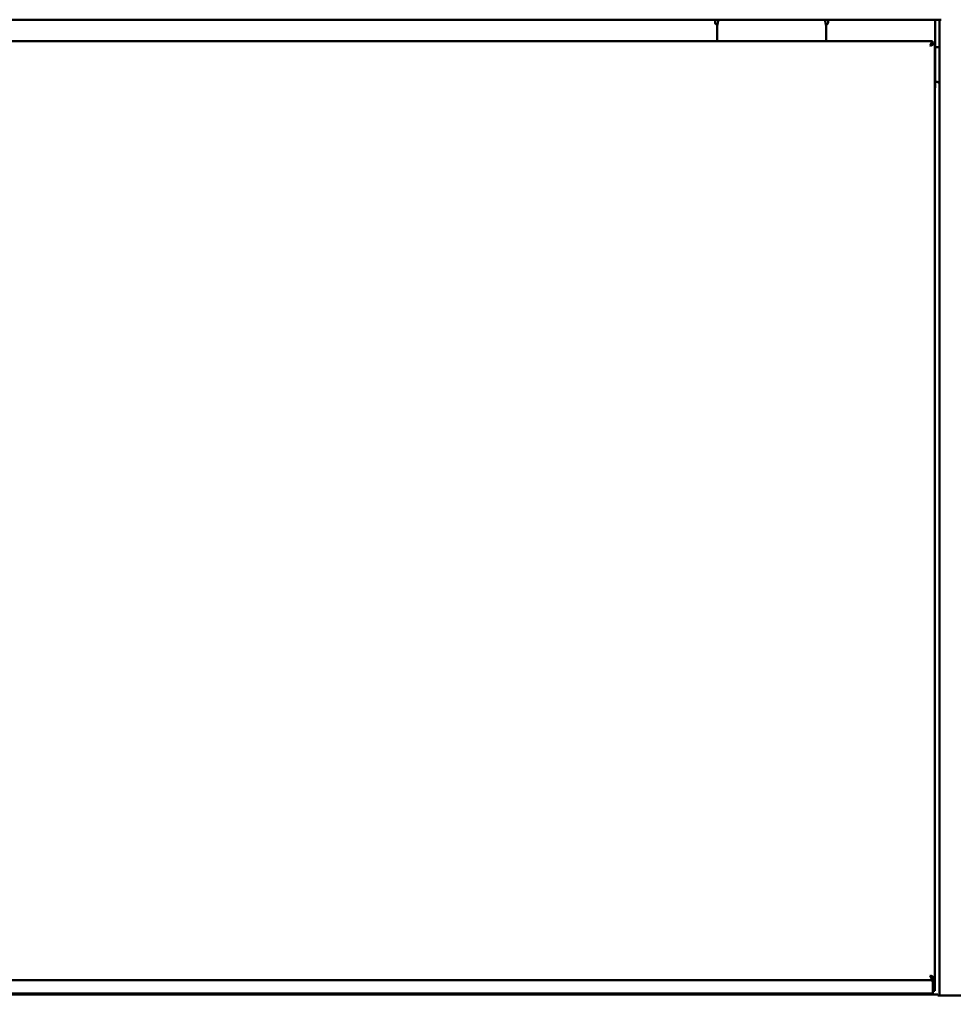
# Model space of a CAD drawing. Units: millimetres. Extents: x 82 to 7300, y 125 to 5125.
# Drawn here: x 805 to 1234, y 1687 to 2139 of the extents above; entities that cross this region are included whole.
import ezdxf

# ---------------------------------------------------------------- set-up
doc = ezdxf.new("R2010")
doc.units = ezdxf.units.MM
doc.header["$LTSCALE"] = 25
doc.layers.add('Symbol (ISO)', color=7, linetype='Continuous', lineweight=25)
doc.layers.add('Visible (ISO)', color=7, linetype='Continuous', lineweight=50)
doc.styles.add('Note Text (ISO)', font='tahoma.ttf')
doc.dimstyles.new('Default - Method 1b (ISO)$7', dxfattribs={"dimscale": 25, "dimtxt": 2.5, "dimasz": 2.5, "dimexe": 3.175, "dimexo": 0, "dimgap": 0.762, "dimtad": 1, "dimtoh": 1, "dimrnd": 1e-08, "dimtxsty": 'Note Text (ISO)', "dimcen": 0.09, "dimdle": 10, "dimclrd": 256, "dimclre": 256, "dimclrt": 256, "dimazin": 2, "dimtfac": 1.4, "dimtmove": 0, "dimatfit": 3, "dimfxl": 1, "dimtolj": 1, "dimlwd": -1, "dimlwe": -1, "dimarcsym": 0})

msp = doc.modelspace()

# ---------------------------------------------------------------- linework, layer by layer
at = {"layer": 'Visible (ISO)'}
for p, q in [((263.6, 2138.71), (1227.3, 2138.71)), ((1124.7, 2137.71), (1124.7, 2138.71)), ((1176.7, 2138.71), (1176.7, 2137.71)), ((1225.8, 2137.71), (1225.8, 2138.71)), ((1227.3, 2138.71), (1228.54, 2138.71)), ((1227.8, 1690.55), (1227.8, 2138.71)), ((1124.7, 2137.66), (1124.7, 2137.71)), ((1125.7, 2135.91), (1125.7, 2129.91)), ((1175.7, 2129.91), (1175.7, 2135.91)), ((1176.7, 2137.71), (1176.7, 2137.66)), ((1225.8, 2108.01), (1225.8, 2137.71)), ((1125.7, 2128.91), (1125.7, 2129.91)), ((1175.7, 2128.91), (1175.7, 2129.91)), ((1224.56, 2128.91), (266.84, 2128.91)), ((1223.7, 2127.19), (1223.56, 2126.91)), ((1223.56, 2126.91), (1223.7, 2127.05)), ((1223.56, 2126.91), (1223.7, 2126.77)), ((1223.7, 2127.19), (1224.56, 2128.91)), ((1224.56, 2127.91), (1223.7, 2127.05)), ((1223.84, 2126.91), (1223.7, 2126.77)), ((1223.7, 2126.77), (1223.98, 2126.91)), ((1223.84, 2126.91), (1224.7, 2127.77)), ((1225.61, 2127.72), (1223.98, 2126.91)), ((1224.56, 2128.91), (1224.56, 2127.91)), ((1224.7, 2127.77), (1225.7, 2127.77)), ((1225.7, 2127.77), (1225.61, 2127.72)), ((1225.7, 2127.77), (1225.7, 1698.75)), ((1227.8, 2126.11), (1225.8, 2126.11)), ((1225.8, 2110.21), (1226.8, 2110.21)), ((266.84, 1697.61), (1224.56, 1697.61)), ((1223.7, 1699.75), (1223.56, 1699.61)), ((1223.7, 1699.47), (1223.56, 1699.61)), ((1223.56, 1699.61), (1223.7, 1699.32)), ((1223.7, 1699.75), (1223.84, 1699.61)), ((1223.98, 1699.61), (1223.7, 1699.75)), ((1223.7, 1699.47), (1224.56, 1698.61)), ((1224.52, 1697.69), (1223.7, 1699.32)), ((1224.7, 1698.75), (1223.84, 1699.61)), ((1223.98, 1699.61), (1225.7, 1698.75)), ((1224.56, 1697.61), (1224.52, 1697.69)), ((1224.56, 1698.61), (1224.56, 1697.61)), ((1224.7, 1698.75), (1224.7, 1696.75)), ((1225.7, 1698.75), (1224.7, 1698.75)), ((1224.7, 1696.75), (1224.7, 1696.61)), ((1224.7, 1696.61), (1224.7, 1693.61)), ((1225.7, 1696.75), (1225.7, 1698.75)), ((1225.7, 1696.75), (1225.7, 1692.71)), ((264.55, 1691.11), (1227, 1691.11)), ((266.7, 1691.61), (1224.7, 1691.61)), ((1124.7, 1691.11), (1124.7, 1691.61)), ((1125.7, 1691.61), (1125.7, 1691.11)), ((1175.7, 1691.61), (1175.7, 1691.11)), ((1176.7, 1691.61), (1176.7, 1691.11)), ((1202.2, 1691.11), (1202.2, 1691.61)), ((1202.8, 1691.11), (1202.8, 1691.61)), ((1224.7, 1691.88), (1224.7, 1693.61)), ((1225.7, 1692.71), (1224.7, 1692.71)), ((1224.7, 1691.61), (1224.7, 1691.88)), ((1227, 1691.11), (1227, 1690.55)), ((1258, 1690.55), (1227, 1690.55))]:
    msp.add_line(p, q, dxfattribs=at)
for centre, radius, start, end in [((1130.7, 2135.91), 5, 145.9442, 180), ((1170.7, 2135.91), 5, 0, 34.0558), ((1126.2, 2137.66), 1.5, 180, 250.9751), ((1175.2, 2137.66), 1.5, 289.0249, 0), ((1222.8, 2108.01), 3, 345.1649, 0)]:
    msp.add_arc(centre, radius, start, end, dxfattribs=at)
msp.add_open_spline([(1226.8, 2110.21), (1227.04, 2109.95), (1227.33, 2109.84), (1227.52, 2109.89), (1227.53, 2109.9), (1227.54, 2109.9), (1227.55, 2109.91), (1227.72, 2109.97), (1227.8, 2110.14), (1227.8, 2110.31)], degree=3, knots=[0, 0, 0, 0, 0.510061, 0.510061, 0.510061, 0.540641, 0.540641, 0.540641, 1, 1, 1, 1], dxfattribs=at)
for points in [[(1227.55, 2109.91), (1227.31, 2109.96), (1227.04, 2110.06), (1226.8, 2110.21)], [(1224.7, 1696.61), (1224.65, 1697.65), (1224.61, 1698.61), (1224.56, 1698.61)], [(1224.56, 1697.61), (1224.61, 1697.61), (1224.65, 1697.13), (1224.7, 1696.61)]]:
    msp.add_open_spline(points, degree=3, dxfattribs=at)

# ---------------------------------------------------------------- leaders
at = {"layer": 'Symbol (ISO)', "annotation_type": 0, "has_hookline": 1, "hookline_direction": 1, "text_width": 549.87}
msp.add_leader([(1972, 2087.51), (1642.21, 1448.37), (1579.71, 1448.37)], dimstyle='Default - Method 1b (ISO)$7', override={"dimtad": 0}, dxfattribs=at)

doc.saveas('drawing.dxf')
